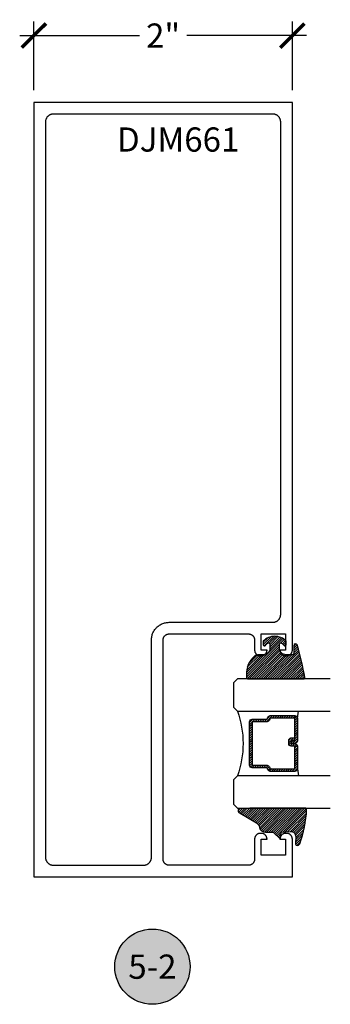
# Model space of a CAD drawing. Units: inches. Extents: x 0 to 152, y 0 to 43.
# Drawn here: x 46 to 49, y 20 to 28 of the extents above; entities that cross this region are included whole.
import ezdxf
from ezdxf.enums import TextEntityAlignment as Align

# ---------------------------------------------------------------- set-up
doc = ezdxf.new("R2010")
doc.units = ezdxf.units.IN
doc.header["$LTSCALE"] = 0.5
doc.header["$MEASUREMENT"] = 0
for name, color, linetype in [('Arcadia-Dim', 4, 'Continuous'), ('Arcadia-Profile', 6, 'Continuous'), ('Arcadia-Shade', 8, 'Continuous'), ('Arcadia-Symb', 7, 'Continuous'), ('Arcadia-Symb-Text', 3, 'Continuous'), ('Arcadia-Text', 3, 'Continuous')]:
    doc.layers.add(name, color=color, linetype=linetype)
doc.styles.get("Standard").update_dxf_attribs({"font": 'ARIALN.TTF'})
doc.dimstyles.new('Arcadia-2', dxfattribs={"dimscale": 2, "dimtxt": 0.0938, "dimasz": 0.0938, "dimexe": 0.0546, "dimexo": 0.0469, "dimgap": 0.0469, "dimtad": 0, "dimtih": 1, "dimdec": 4, "dimzin": 3, "dimdsep": 46, "dimlunit": 4, "dimtxsty": 'Standard', "dimblk": 'ARCHTICK', "dimcen": 0.0469, "dimdle": 0.0546, "dimclrd": 256, "dimclre": 256, "dimclrt": 256, "dimadec": 0, "dimazin": 0, "dimtfac": 0.75, "dimtdec": 4, "dimtix": 1, "dimtmove": 2, "dimatfit": 3, "dimfxl": 1, "dimtolj": 1, "dimtzin": 3, "dimlwd": -3, "dimlwe": -3, "dimarcsym": 0})
pattern_1 = [(45, (-10.020413, -20.051717), (-0.008838835, 0.008838835), [])]
pattern_2 = [(45, (-11.025768, -20.133413), (-0.008838835, 0.008838835), [])]

# ---------------------------------------------------------------- blocks, each defined once
blk = doc.blocks.new('_ArchTick')
at = {"color": 0, "linetype": 'ByBlock', "lineweight": -3, "const_width": 0.15}
blk.add_lwpolyline([(-0.5, -0.5), (0.5, 0.5)], dxfattribs=at)
blk = doc.blocks.new('*D36')
at = {"layer": 'Arcadia-Dim', "lineweight": -3, "transparency": 16777216}
for p, q in [((46.4247, 27.165), (46.4247, 27.698)), ((48.4247, 27.165), (48.4247, 27.698)), ((46.3155, 27.5888), (47.2411, 27.5888)), ((48.5339, 27.5888), (47.6084, 27.5888))]:
    blk.add_line(p, q, dxfattribs=at)
at = {"layer": 'Defpoints', "color": 0, "lineweight": -3, "transparency": 16777216}
for p in [(48.4247, 27.5888), (46.4247, 27.0712), (48.4247, 27.0712)]:
    blk.add_point(p, dxfattribs=at)
at = {"layer": 'Arcadia-Dim', "lineweight": -3, "transparency": 16777216, "xscale": 0.1876, "yscale": 0.1876, "zscale": 0.1876, "rotation": 180}
blk.add_blockref('_ArchTick', (46.4247, 27.5888), dxfattribs=at)
at = {"layer": 'Arcadia-Dim', "lineweight": -3, "transparency": 16777216, "xscale": 0.1876, "yscale": 0.1876, "zscale": 0.1876}
blk.add_blockref('_ArchTick', (48.4247, 27.5888), dxfattribs=at)
at = {"layer": 'Arcadia-Dim', "lineweight": -3, "transparency": 16777216, "insert": (47.4247, 27.5888), "char_height": 0.1876, "attachment_point": 5}
blk.add_mtext('\\A1;2"', dxfattribs=at)
blk = doc.blocks.new('Keynote')
at = {"layer": 'Arcadia-Symb', "lineweight": -3}
h = blk.add_hatch(color=8, dxfattribs=at)
h.dxf.hatch_style = 1
edge = h.paths.add_edge_path()
edge.add_arc((0, 0), 0.1458, 0, 360)
at = {"layer": 'Defpoints', "lineweight": -3}
blk.add_circle((0, 0), 0.1458, dxfattribs=at)
at = {"layer": 'Arcadia-Symb-Text'}
blk.add_attdef('KEYNOTE_BUBBLE', text='', height=0.0938, dxfattribs=at).set_placement((0, 0), align=Align.MIDDLE_CENTER)
blk = doc.blocks.new('*U68')
at = {"layer": 'Arcadia-Shade', "lineweight": -3}
h = blk.add_hatch(dxfattribs=at)
h.set_pattern_fill('ANSI31', color=256, scale=0.1, style=0)
h.set_pattern_definition([(45, (-12.490091, -10.793534), (-0.008838835, 0.008838835), [])])
edge = h.paths.add_edge_path()
edge.add_line((0.499, 0.4286), (0.523, 0.4286))
edge.add_arc((0.523, 0.4482), 0.0197, 270, 360)
edge.add_line((0.5427, 0.4482), (0.5427, 0.4732))
edge.add_line((0.5427, 0.4732), (0.523, 0.4732))
edge.add_line((0.523, 0.4732), (0.523, 0.4482))
edge.add_line((0.523, 0.4482), (0.499, 0.4482))
edge.add_line((0.499, 0.4482), (0.499, 0.4763))
edge.add_arc((0.4793, 0.4763), 0.0197, 360, 450)
edge.add_line((0.4793, 0.496), (0.3036, 0.496))
edge.add_arc((0.3036, 0.4763), 0.0197, 90, 180)
edge.add_line((0.284, 0.4763), (0.284, 0.2858))
edge.add_arc((0.3036, 0.2858), 0.0197, 180, 245.45293)
edge.add_line((0.2955, 0.2679), (0.3114, 0.2606))
edge.add_line((0.3114, 0.2606), (0.3114, 0.1457))
edge.add_arc((0.3311, 0.1457), 0.0197, 180, 270)
edge.add_line((0.3311, 0.126), (0.6689, 0.126))
edge.add_arc((0.6689, 0.1457), 0.0197, 270, 360)
edge.add_line((0.6886, 0.1457), (0.6886, 0.2606))
edge.add_line((0.6886, 0.2606), (0.7045, 0.2679))
edge.add_arc((0.6964, 0.2858), 0.0197, 294.54707, 360)
edge.add_line((0.716, 0.2858), (0.716, 0.4763))
edge.add_arc((0.6964, 0.4763), 0.0197, 0, 90)
edge.add_line((0.6964, 0.496), (0.5207, 0.496))
edge.add_arc((0.5207, 0.4763), 0.0197, 90, 180)
edge.add_line((0.501, 0.4763), (0.501, 0.4522))
edge.add_line((0.501, 0.4522), (0.5207, 0.4522))
edge.add_line((0.5207, 0.4522), (0.5207, 0.4763))
edge.add_line((0.5207, 0.4763), (0.6964, 0.4763))
edge.add_line((0.6964, 0.4763), (0.6964, 0.2858))
edge.add_line((0.6964, 0.2858), (0.6804, 0.2786))
edge.add_arc((0.6886, 0.2606), 0.0197, 114.54707, 180)
edge.add_line((0.6689, 0.2606), (0.6689, 0.1457))
edge.add_line((0.6689, 0.1457), (0.3311, 0.1457))
edge.add_line((0.3311, 0.1457), (0.3311, 0.2606))
edge.add_arc((0.3114, 0.2606), 0.0197, 0, 65.45293)
edge.add_line((0.3196, 0.2786), (0.3036, 0.2858))
edge.add_line((0.3036, 0.2858), (0.3036, 0.4763))
edge.add_line((0.3036, 0.4763), (0.4793, 0.4763))
edge.add_line((0.4793, 0.4763), (0.4793, 0.4482))
edge.add_arc((0.499, 0.4482), 0.0197, 180, 270)
at = {"layer": 'Arcadia-Profile'}
for p, q in [((0, 0.0312), (0, 0.75)), ((0.25, 0.75), (0.25, 0.0312)), ((0.75, 0.0312), (0.75, 0.75)), ((1, 0.75), (1, 0.0312)), ((0.3036, 0.496), (0.25, 0.5054)), ((0.6964, 0.496), (0.75, 0.5054)), ((0.708, 0.27), (0.7122, 0.2742)), ((0.0312, 0), (0, 0.0312)), ((0.0312, 0), (0, 0.0312)), ((0.0312, 0), (0, 0.0312)), ((0.0312, 0), (0, 0.0312)), ((0.0312, 0), (0, 0.0312)), ((0.2188, 0), (0.0312, 0)), ((0.2188, 0), (0.0312, 0)), ((0.25, 0.0312), (0.2188, 0)), ((0.25, 0.0312), (0.2188, 0)), ((0.7812, 0), (0.75, 0.0312)), ((0.9688, 0), (0.7812, 0)), ((1, 0.0312), (0.9688, 0))]:
    blk.add_line(p, q, dxfattribs=at)
blk.add_lwpolyline([(0.499, 0.4286), (0.523, 0.4286, 0.414214), (0.5427, 0.4482), (0.5427, 0.4732), (0.523, 0.4732), (0.523, 0.4482), (0.499, 0.4482), (0.499, 0.4763, 0.414214), (0.4793, 0.496), (0.3036, 0.496, 0.414214), (0.284, 0.4763), (0.284, 0.2858, 0.293619), (0.2955, 0.2679), (0.3114, 0.2606), (0.3114, 0.1457, 0.414214), (0.3311, 0.126), (0.6689, 0.126, 0.414214), (0.6886, 0.1457), (0.6886, 0.2606), (0.7045, 0.2679, 0.293619), (0.716, 0.2858), (0.716, 0.4763, 0.414214), (0.6964, 0.496), (0.5207, 0.496, 0.414214), (0.501, 0.4763), (0.501, 0.4522), (0.5207, 0.4522), (0.5207, 0.4763), (0.6964, 0.4763), (0.6964, 0.2858), (0.6804, 0.2786, 0.293619), (0.6689, 0.2606), (0.6689, 0.1457), (0.3311, 0.1457), (0.3311, 0.2606, 0.293619), (0.3196, 0.2786), (0.3036, 0.2858), (0.3036, 0.4763), (0.4793, 0.4763), (0.4793, 0.4482, 0.414214)], format="xyb", close=True, dxfattribs=at)
blk.add_arc((0.5, -0.6625), 0.7374, 70.18348, 109.81652, dxfattribs=at)
blk = doc.blocks.new('S_6101')
at = {"layer": 'Arcadia-Shade', "lineweight": -3}
h = blk.add_hatch(dxfattribs=at)
h.set_pattern_fill('ANSI31', color=256, scale=0.1, style=0)
h.set_pattern_definition(pattern_1)
h.paths.add_polyline_path([(0.0054, 0.5127, 0.426431), (-0.0051, 0.5227, 0.077491), (-0.2713, 0.4697, 0.396256), (-0.2828, 0.4431, 0.33453), (-0.2727, 0.4365), (-0.2153, 0.4384, -0.414214), (-0.1753, 0.3984), (-0.1821, 0.3249), (-0.2358, 0.3196), (-0.1821, 0.2649), (-0.1821, 0.2048, 0.384058), (-0.1448, 0.159, -0.224188), (-0.1094, 0.1351), (-0.0347, 0.0092, 0.62178), (0, 0), (0.0054, 0.0845)])
h = blk.add_hatch(dxfattribs=at)
h.set_pattern_fill('ANSI31', color=256, scale=0.1, style=0)
h.set_pattern_definition(pattern_1)
h.paths.add_polyline_path([(0.0054, 0.5127, 0.426431), (-0.0051, 0.5227, 0.077491), (-0.2713, 0.4697, 0.396256), (-0.2828, 0.4431, 0.33453), (-0.2727, 0.4365), (-0.2153, 0.4384, -0.414214), (-0.1753, 0.3984), (-0.1821, 0.3249), (-0.2358, 0.3196), (-0.1821, 0.2649), (-0.1821, 0.2048, 0.384058), (-0.1448, 0.159, -0.224188), (-0.1094, 0.1351), (-0.0347, 0.0092, 0.62178), (0, 0), (0.0054, 0.0845)])
at = {"layer": 'Arcadia-Profile'}
blk.add_lwpolyline([(-0.1753, 0.3984, 0.414214), (-0.2153, 0.4384), (-0.2734, 0.4365, -0.316016), (-0.2828, 0.4431, -0.396256), (-0.2713, 0.4697, -0.077453), (-0.0052, 0.5227, -0.430493), (0.0054, 0.5127), (0.0054, 0.0845), (0, 0, -0.62178), (-0.0347, 0.0092), (-0.1094, 0.1351, 0.224188), (-0.1448, 0.159, -0.384058), (-0.1821, 0.2048), (-0.1821, 0.2649), (-0.2358, 0.3196), (-0.1821, 0.3249)], format="xyb", close=True, dxfattribs=at)
blk.add_lwpolyline([(-0.1753, 0.3984, 0.414214), (-0.2153, 0.4384), (-0.2734, 0.4365, -0.316016), (-0.2828, 0.4431, -0.396256), (-0.2713, 0.4697, -0.077453), (-0.0052, 0.5227, -0.430493), (0.0054, 0.5127), (0.0054, 0.0845), (0, 0, -0.62178), (-0.0347, 0.0092), (-0.1094, 0.1351, 0.224188), (-0.1448, 0.159, -0.384058), (-0.1821, 0.2048), (-0.1821, 0.2649), (-0.2358, 0.3196), (-0.1821, 0.3249)], format="xyb", close=True, dxfattribs=at)
blk = doc.blocks.new('S_6102')
at = {"layer": 'Arcadia-Shade', "lineweight": -3}
h = blk.add_hatch(dxfattribs=at)
h.set_pattern_fill('ANSI31', color=256, scale=0.1, style=0)
h.set_pattern_definition(pattern_2)
h.paths.add_polyline_path([(0, 0.4306, -0.466115), (0.0117, 0.4404, -0.023692), (0.2628, 0.3837, -0.826272), (0.2572, 0.3548), (0.1975, 0.3548, 0.414214), (0.1875, 0.3448), (0.1875, 0.295, 0.414214), (0.2375, 0.245), (0.2698, 0.245, 0.615346), (0.2779, 0.2609, 0.073867), (0.2592, 0.2797, -0.722032), (0.2648, 0.2965), (0.2932, 0.2965, -0.418287), (0.2932, 0.1185), (0.2648, 0.1185, -0.722032), (0.2592, 0.1353, 0.073867), (0.2779, 0.154, 0.615346), (0.2698, 0.17), (0.2375, 0.17, 0.414214), (0.1875, 0.12), (0.1875, 0.0825, -0.177481), (0.1757, 0.0502, -0.238779), (0.0328, -0.0101, 0.017345), (0.0294, -0.01), (0.01, -0.01, -0.414214), (0, 0)])
h = blk.add_hatch(dxfattribs=at)
h.set_pattern_fill('ANSI31', color=256, scale=0.1, style=0)
h.set_pattern_definition(pattern_2)
h.paths.add_polyline_path([(0, 0.4306, -0.466115), (0.0117, 0.4404, -0.023692), (0.2628, 0.3837, -0.826272), (0.2572, 0.3548), (0.1975, 0.3548, 0.414214), (0.1875, 0.3448), (0.1875, 0.295, 0.414214), (0.2375, 0.245), (0.2698, 0.245, 0.615346), (0.2779, 0.2609, 0.073867), (0.2592, 0.2797, -0.722032), (0.2648, 0.2965), (0.2932, 0.2965, -0.418287), (0.2932, 0.1185), (0.2648, 0.1185, -0.722032), (0.2592, 0.1353, 0.073867), (0.2779, 0.154, 0.615346), (0.2698, 0.17), (0.2375, 0.17, 0.414214), (0.1875, 0.12), (0.1875, 0.0825, -0.177481), (0.1757, 0.0502, -0.238779), (0.0328, -0.0101, 0.017345), (0.0294, -0.01), (0.01, -0.01, -0.414214), (0, 0)])
at = {"layer": 'Arcadia-Profile'}
blk.add_lwpolyline([(0.2648, 0.1185, -0.722032), (0.2592, 0.1353, 0.073867), (0.2779, 0.154, 0.615346), (0.2698, 0.17), (0.2375, 0.17, 0.414214), (0.1875, 0.12), (0.1875, 0.0825, -0.177481), (0.1757, 0.0502, -0.238779), (0.0328, -0.0101, 0.017345), (0.0294, -0.01), (0.01, -0.01, -0.414214), (0, 0), (0, 0.4306, -0.476979), (0.0121, 0.4403, -0.02366), (0.2628, 0.3837, -0.826272), (0.2572, 0.3548), (0.1975, 0.3548, 0.414214), (0.1875, 0.3448), (0.1875, 0.295, 0.414214), (0.2375, 0.245), (0.2698, 0.245, 0.615346), (0.2779, 0.2609, 0.073867), (0.2592, 0.2797, -0.722032), (0.2648, 0.2965), (0.2932, 0.2965, -0.418287), (0.2932, 0.1185)], format="xyb", close=True, dxfattribs=at)
blk.add_lwpolyline([(0.2648, 0.1185, -0.722032), (0.2592, 0.1353, 0.073867), (0.2779, 0.154, 0.615346), (0.2698, 0.17), (0.2375, 0.17, 0.414214), (0.1875, 0.12), (0.1875, 0.0825, -0.177481), (0.1757, 0.0502, -0.238779), (0.0328, -0.0101, 0.017345), (0.0294, -0.01), (0.01, -0.01, -0.414214), (0, 0), (0, 0.4306, -0.476979), (0.0121, 0.4403, -0.02366), (0.2628, 0.3837, -0.826272), (0.2572, 0.3548), (0.1975, 0.3548, 0.414214), (0.1875, 0.3448), (0.1875, 0.295, 0.414214), (0.2375, 0.245), (0.2698, 0.245, 0.615346), (0.2779, 0.2609, 0.073867), (0.2592, 0.2797, -0.722032), (0.2648, 0.2965), (0.2932, 0.2965, -0.418287), (0.2932, 0.1185)], format="xyb", close=True, dxfattribs=at)

msp = doc.modelspace()

# ---------------------------------------------------------------- linework, layer by layer
at = {"layer": 'Arcadia-Profile'}
for points in [[(46.42472, 21.07116), (48.42472, 21.07116), (48.42472, 21.36326), (48.42466, 21.36561), (48.42447, 21.36795), (48.42417, 21.37029), (48.42374, 21.3726), (48.42319, 21.37488), (48.42252, 21.37714), (48.42174, 21.37935), (48.42084, 21.38152), (48.41983, 21.38365), (48.41871, 21.38571), (48.41748, 21.38772), (48.41615, 21.38965), (48.41471, 21.39152), (48.41319, 21.39331), (48.41157, 21.39501), (48.40986, 21.39663), (48.40808, 21.39816), (48.40621, 21.39959), (48.40427, 21.40092), (48.40227, 21.40215), (48.4002, 21.40327), (48.39808, 21.40428), (48.39591, 21.40518), (48.3937, 21.40596), (48.39144, 21.40663), (48.38916, 21.40718), (48.38684, 21.40761), (48.38451, 21.40792), (48.38217, 21.4081), (48.37982, 21.40816), (48.37362, 21.40816), (48.37127, 21.4081), (48.36893, 21.40792), (48.3666, 21.40761), (48.36429, 21.40718), (48.362, 21.40663), (48.35975, 21.40596), (48.35753, 21.40518), (48.35536, 21.40428), (48.35324, 21.40327), (48.35117, 21.40215), (48.34917, 21.40092), (48.34723, 21.39959), (48.34536, 21.39816), (48.34358, 21.39663), (48.34187, 21.39501), (48.34025, 21.39331), (48.33873, 21.39152), (48.3373, 21.38965), (48.33596, 21.38772), (48.33474, 21.38571), (48.33361, 21.38365), (48.3326, 21.38152), (48.3317, 21.37935), (48.33092, 21.37714), (48.33025, 21.37488), (48.3297, 21.3726), (48.32927, 21.37029), (48.32897, 21.36795), (48.32878, 21.36561), (48.32872, 21.36326), (48.32872, 21.36316), (48.37272, 21.36316), (48.37272, 21.23816), (48.18472, 21.23816), (48.18472, 21.36316), (48.22872, 21.36316), (48.22872, 21.36326), (48.22866, 21.36561), (48.22847, 21.36795), (48.22817, 21.37029), (48.22774, 21.3726), (48.22719, 21.37488), (48.22652, 21.37714), (48.22574, 21.37935), (48.22484, 21.38152), (48.22383, 21.38365), (48.22271, 21.38571), (48.22148, 21.38772), (48.22015, 21.38965), (48.21871, 21.39152), (48.21719, 21.39331), (48.21557, 21.39501), (48.21386, 21.39663), (48.21208, 21.39816), (48.21021, 21.39959), (48.20827, 21.40092), (48.20627, 21.40215), (48.2042, 21.40327), (48.20208, 21.40428), (48.19991, 21.40518), (48.1977, 21.40596), (48.19544, 21.40663), (48.19316, 21.40718), (48.19084, 21.40761), (48.18851, 21.40792), (48.18617, 21.4081), (48.18382, 21.40816), (48.17762, 21.40816), (48.17527, 21.4081), (48.17293, 21.40792), (48.1706, 21.40761), (48.16829, 21.40718), (48.166, 21.40663), (48.16375, 21.40596), (48.16153, 21.40518), (48.15936, 21.40428), (48.15724, 21.40327), (48.15517, 21.40215), (48.15317, 21.40092), (48.15123, 21.39959), (48.14936, 21.39816), (48.14758, 21.39663), (48.14587, 21.39501), (48.14425, 21.39331), (48.14273, 21.39152), (48.1413, 21.38965), (48.13996, 21.38772), (48.13874, 21.38571), (48.13761, 21.38365), (48.1366, 21.38152), (48.1357, 21.37935), (48.13492, 21.37714), (48.13425, 21.37488), (48.1337, 21.3726), (48.13327, 21.37029), (48.13297, 21.36795), (48.13278, 21.36561), (48.13272, 21.36326), (48.13272, 21.20816), (48.13266, 21.2057), (48.13246, 21.20325), (48.13214, 21.20081), (48.13169, 21.19839), (48.13112, 21.196), (48.13042, 21.19364), (48.1296, 21.19132), (48.12866, 21.18904), (48.1276, 21.18682), (48.12642, 21.18466), (48.12514, 21.18256), (48.12374, 21.18054), (48.12225, 21.17858), (48.12065, 21.17671), (48.11895, 21.17493), (48.11717, 21.17323), (48.1153, 21.17164), (48.11335, 21.17014), (48.11132, 21.16874), (48.10922, 21.16746), (48.10706, 21.16628), (48.10484, 21.16522), (48.10256, 21.16428), (48.10024, 21.16346), (48.09788, 21.16276), (48.09549, 21.16219), (48.09307, 21.16174), (48.09063, 21.16142), (48.08818, 21.16123), (48.08572, 21.16116), (47.47172, 21.16116), (47.46926, 21.16123), (47.46681, 21.16142), (47.46437, 21.16174), (47.46195, 21.16219), (47.45956, 21.16276), (47.4572, 21.16346), (47.45488, 21.16428), (47.4526, 21.16522), (47.45038, 21.16628), (47.44822, 21.16746), (47.44612, 21.16874), (47.44409, 21.17014), (47.44214, 21.17164), (47.44027, 21.17323), (47.43849, 21.17493), (47.43679, 21.17671), (47.43519, 21.17858), (47.4337, 21.18054), (47.4323, 21.18256), (47.43102, 21.18466), (47.42984, 21.18682), (47.42878, 21.18904), (47.42784, 21.19132), (47.42702, 21.19364), (47.42632, 21.196), (47.42575, 21.19839), (47.4253, 21.20081), (47.42498, 21.20325), (47.42478, 21.2057), (47.42472, 21.20816), (47.42472, 22.90616), (47.42478, 22.90862), (47.42498, 22.91107), (47.4253, 22.91351), (47.42575, 22.91593), (47.42632, 22.91833), (47.42702, 22.92069), (47.42784, 22.923), (47.42878, 22.92528), (47.42984, 22.9275), (47.43102, 22.92966), (47.4323, 22.93176), (47.4337, 22.93379), (47.43519, 22.93574), (47.43679, 22.93761), (47.43849, 22.9394), (47.44027, 22.94109), (47.44214, 22.94269), (47.44409, 22.94419), (47.44612, 22.94558), (47.44822, 22.94686), (47.45038, 22.94804), (47.4526, 22.9491), (47.45488, 22.95004), (47.4572, 22.95086), (47.45956, 22.95156), (47.46195, 22.95213), (47.46437, 22.95258), (47.46681, 22.9529), (47.46926, 22.9531), (47.47172, 22.95316), (48.08572, 22.95316), (48.08818, 22.9531), (48.09063, 22.9529), (48.09307, 22.95258), (48.09549, 22.95213), (48.09788, 22.95156), (48.10024, 22.95086), (48.10256, 22.95004), (48.10484, 22.9491), (48.10706, 22.94804), (48.10922, 22.94686), (48.11132, 22.94558), (48.11335, 22.94419), (48.1153, 22.94269), (48.11717, 22.94109), (48.11895, 22.9394), (48.12065, 22.93761), (48.12225, 22.93574), (48.12374, 22.93379), (48.12514, 22.93176), (48.12642, 22.92966), (48.1276, 22.9275), (48.12866, 22.92528), (48.1296, 22.923), (48.13042, 22.92069), (48.13112, 22.91833), (48.13169, 22.91593), (48.13214, 22.91351), (48.13246, 22.91107), (48.13266, 22.90862), (48.13272, 22.90616), (48.13272, 22.82806), (48.13278, 22.82571), (48.13297, 22.82337), (48.13327, 22.82104), (48.1337, 22.81873), (48.13425, 22.81644), (48.13492, 22.81419), (48.1357, 22.81197), (48.1366, 22.8098), (48.13761, 22.80768), (48.13874, 22.80561), (48.13996, 22.80361), (48.1413, 22.80167), (48.14273, 22.79981), (48.14425, 22.79802), (48.14587, 22.79631), (48.14758, 22.79469), (48.14936, 22.79317), (48.15123, 22.79174), (48.15317, 22.79041), (48.15517, 22.78918), (48.15724, 22.78806), (48.15936, 22.78704), (48.16153, 22.78614), (48.16375, 22.78536), (48.166, 22.78469), (48.16829, 22.78414), (48.1706, 22.78371), (48.17293, 22.78341), (48.17527, 22.78322), (48.17762, 22.78316), (48.18382, 22.78316), (48.18617, 22.78322), (48.18851, 22.78341), (48.19084, 22.78371), (48.19316, 22.78414), (48.19544, 22.78469), (48.1977, 22.78536), (48.19991, 22.78614), (48.20208, 22.78704), (48.2042, 22.78806), (48.20627, 22.78918), (48.20827, 22.79041), (48.21021, 22.79174), (48.21208, 22.79317), (48.21386, 22.79469), (48.21557, 22.79631), (48.21719, 22.79802), (48.21871, 22.79981), (48.22015, 22.80167), (48.22148, 22.80361), (48.22271, 22.80561), (48.22383, 22.80768), (48.22484, 22.8098), (48.22574, 22.81197), (48.22652, 22.81419), (48.22719, 22.81644), (48.22774, 22.81873), (48.22817, 22.82104), (48.22847, 22.82337), (48.22866, 22.82571), (48.22872, 22.82806), (48.22872, 22.82816), (48.18472, 22.82816), (48.18472, 22.95316), (48.37272, 22.95316), (48.37272, 22.82816), (48.32872, 22.82816), (48.32872, 22.82806), (48.32878, 22.82571), (48.32897, 22.82337), (48.32927, 22.82104), (48.3297, 22.81873), (48.33025, 22.81644), (48.33092, 22.81419), (48.3317, 22.81197), (48.3326, 22.8098), (48.33361, 22.80768), (48.33474, 22.80561), (48.33596, 22.80361), (48.3373, 22.80167), (48.33873, 22.79981), (48.34025, 22.79802), (48.34187, 22.79631), (48.34358, 22.79469), (48.34536, 22.79317), (48.34723, 22.79174), (48.34917, 22.79041), (48.35117, 22.78918), (48.35324, 22.78806), (48.35536, 22.78704), (48.35753, 22.78614), (48.35975, 22.78536), (48.362, 22.78469), (48.36429, 22.78414), (48.3666, 22.78371), (48.36893, 22.78341), (48.37127, 22.78322), (48.37362, 22.78316), (48.37982, 22.78316), (48.38217, 22.78322), (48.38451, 22.78341), (48.38684, 22.78371), (48.38916, 22.78414), (48.39144, 22.78469), (48.3937, 22.78536), (48.39591, 22.78614), (48.39808, 22.78704), (48.4002, 22.78806), (48.40227, 22.78918), (48.40427, 22.79041), (48.40621, 22.79174), (48.40808, 22.79317), (48.40986, 22.79469), (48.41157, 22.79631), (48.41319, 22.79802), (48.41471, 22.79981), (48.41615, 22.80167), (48.41748, 22.80361), (48.41871, 22.80561), (48.41983, 22.80768), (48.42084, 22.8098), (48.42174, 22.81197), (48.42252, 22.81419), (48.42319, 22.81644), (48.42374, 22.81873), (48.42417, 22.82104), (48.42447, 22.82337), (48.42466, 22.82571), (48.42472, 22.82806), (48.42472, 27.07116), (46.42472, 27.07116)], [(46.57672, 26.98116), (46.57348, 26.98108), (46.57024, 26.98082), (46.56702, 26.9804), (46.56383, 26.97981), (46.56067, 26.97905), (46.55756, 26.97813), (46.5545, 26.97704), (46.5515, 26.9758), (46.54857, 26.9744), (46.54572, 26.97286), (46.54295, 26.97116), (46.54028, 26.96932), (46.5377, 26.96734), (46.53523, 26.96524), (46.53288, 26.963), (46.53065, 26.96065), (46.52854, 26.95818), (46.52656, 26.9556), (46.52472, 26.95293), (46.52303, 26.95016), (46.52148, 26.94731), (46.52008, 26.94438), (46.51884, 26.94138), (46.51776, 26.93832), (46.51683, 26.93521), (46.51608, 26.93205), (46.51548, 26.92886), (46.51506, 26.92564), (46.51481, 26.92241), (46.51472, 26.91916), (46.51472, 21.22316), (46.51481, 21.21992), (46.51506, 21.21668), (46.51548, 21.21346), (46.51608, 21.21027), (46.51683, 21.20711), (46.51776, 21.204), (46.51884, 21.20094), (46.52008, 21.19794), (46.52148, 21.19501), (46.52303, 21.19216), (46.52472, 21.18939), (46.52656, 21.18672), (46.52854, 21.18414), (46.53065, 21.18168), (46.53288, 21.17932), (46.53523, 21.17709), (46.5377, 21.17498), (46.54028, 21.173), (46.54295, 21.17116), (46.54572, 21.16947), (46.54857, 21.16792), (46.5515, 21.16652), (46.5545, 21.16528), (46.55756, 21.1642), (46.56067, 21.16327), (46.56383, 21.16252), (46.56702, 21.16192), (46.57024, 21.1615), (46.57348, 21.16125), (46.57672, 21.16116), (47.27272, 21.16116), (47.27597, 21.16125), (47.2792, 21.1615), (47.28242, 21.16192), (47.28561, 21.16252), (47.28877, 21.16327), (47.29188, 21.1642), (47.29494, 21.16528), (47.29794, 21.16652), (47.30087, 21.16792), (47.30372, 21.16947), (47.30649, 21.17116), (47.30916, 21.173), (47.31174, 21.17498), (47.31421, 21.17709), (47.31656, 21.17932), (47.3188, 21.18168), (47.3209, 21.18414), (47.32288, 21.18672), (47.32472, 21.18939), (47.32641, 21.19216), (47.32796, 21.19501), (47.32936, 21.19794), (47.3306, 21.20094), (47.33169, 21.204), (47.33261, 21.20711), (47.33337, 21.21027), (47.33396, 21.21346), (47.33438, 21.21668), (47.33464, 21.21992), (47.33472, 21.22316), (47.33472, 22.90616), (47.33491, 22.91333), (47.33547, 22.92048), (47.33641, 22.92759), (47.33771, 22.93465), (47.33939, 22.94162), (47.34143, 22.9485), (47.34382, 22.95526), (47.34657, 22.96188), (47.34965, 22.96836), (47.35308, 22.97466), (47.35682, 22.98078), (47.36089, 22.98669), (47.36525, 22.99238), (47.36991, 22.99783), (47.37485, 23.00304), (47.38005, 23.00797), (47.3855, 23.01263), (47.39119, 23.017), (47.39711, 23.02106), (47.40322, 23.02481), (47.40952, 23.02823), (47.416, 23.03132), (47.42262, 23.03406), (47.42939, 23.03646), (47.43626, 23.03849), (47.44324, 23.04017), (47.45029, 23.04147), (47.4574, 23.04241), (47.46455, 23.04297), (47.47172, 23.04316), (48.27272, 23.04316), (48.27597, 23.04325), (48.2792, 23.0435), (48.28242, 23.04392), (48.28561, 23.04452), (48.28877, 23.04527), (48.29188, 23.0462), (48.29494, 23.04728), (48.29794, 23.04852), (48.30087, 23.04992), (48.30372, 23.05147), (48.30649, 23.05316), (48.30916, 23.055), (48.31174, 23.05698), (48.31421, 23.05909), (48.31656, 23.06132), (48.3188, 23.06368), (48.3209, 23.06614), (48.32288, 23.06872), (48.32472, 23.07139), (48.32641, 23.07416), (48.32796, 23.07701), (48.32936, 23.07994), (48.3306, 23.08294), (48.33169, 23.086), (48.33261, 23.08911), (48.33337, 23.09227), (48.33396, 23.09546), (48.33438, 23.09868), (48.33464, 23.10192), (48.33472, 23.10516), (48.33472, 26.91916), (48.33464, 26.92241), (48.33438, 26.92564), (48.33396, 26.92886), (48.33337, 26.93205), (48.33261, 26.93521), (48.33169, 26.93832), (48.3306, 26.94138), (48.32936, 26.94438), (48.32796, 26.94731), (48.32641, 26.95016), (48.32472, 26.95293), (48.32288, 26.9556), (48.3209, 26.95818), (48.3188, 26.96065), (48.31656, 26.963), (48.31421, 26.96524), (48.31174, 26.96734), (48.30916, 26.96932), (48.30649, 26.97116), (48.30372, 26.97286), (48.30087, 26.9744), (48.29794, 26.9758), (48.29494, 26.97704), (48.29188, 26.97813), (48.28877, 26.97905), (48.28561, 26.97981), (48.28242, 26.9804), (48.2792, 26.98082), (48.27597, 26.98108), (48.27272, 26.98116)]]:
    msp.add_lwpolyline(points, close=True, dxfattribs=at)

# ---------------------------------------------------------------- block references
at = {"lineweight": -3, "xscale": -1, "rotation": 270}
for name, p in [('S_6102', (48.08063, 22.60433)), ('S_6101', (48.01245, 21.59898))]:
    msp.add_blockref(name, p, dxfattribs=at)
at = {"layer": 'Arcadia-Profile', "lineweight": -3, "xscale": -1, "rotation": 270}
msp.add_blockref('*U68', (47.96822, 21.60433), dxfattribs=at)
at = {"layer": 'Arcadia-Text', "lineweight": -3, "xscale": 2, "yscale": 2, "zscale": 2}
msp.add_blockref('Keynote', (47.34206, 20.37542), dxfattribs=at).add_auto_attribs({'KEYNOTE_BUBBLE': '5-2'})

# ---------------------------------------------------------------- texts
at = {"layer": 'Arcadia-Text', "lineweight": -3}
msp.add_text('DJM661', height=0.1875, dxfattribs=at).set_placement((47.06802, 26.68978))

# ---------------------------------------------------------------- dimensions: what is measured, and where the dimension line sits
at = {"layer": 'Arcadia-Dim', "lineweight": -3}
dim = msp.add_linear_dim(base=(48.42472, 27.58883), p1=(46.42472, 27.07116), p2=(48.42472, 27.07116), dimstyle='Arcadia-2', dxfattribs=at)
dim.commit()
dim.dimension.update_dxf_attribs({"geometry": '*D36', "text_midpoint": (47.42472, 27.58883), "dimtype": 160})

doc.saveas('drawing.dxf')
